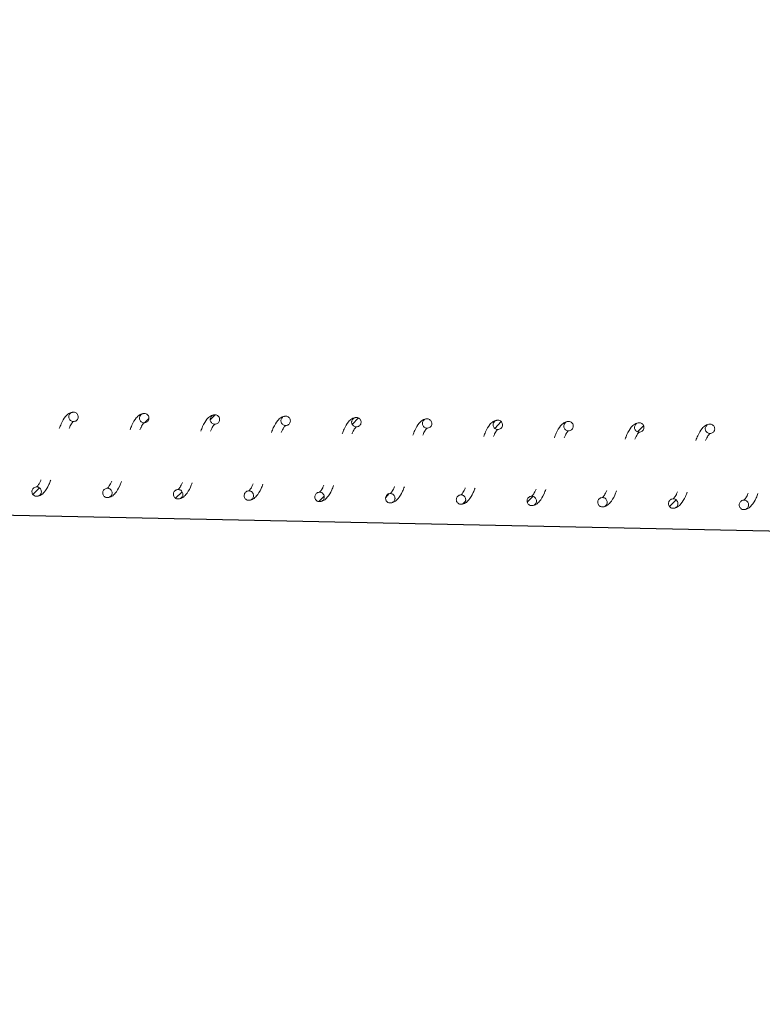
# Model space of a CAD drawing. Units: millimetres. Extents: x -12155 to 18106, y -62238 to -45031.
# Drawn here: x 8026 to 8183, y -48651 to -48442 of the extents above; entities that cross this region are included whole.
import ezdxf

# ---------------------------------------------------------------- set-up
doc = ezdxf.new("R2010")
doc.units = ezdxf.units.MM
doc.header["$PDSIZE"] = -1
doc.styles.add('ROMANS8', font='romans.shx')
doc.dimstyles.new('ISO-25', dxfattribs={"dimtxt": 2.5, "dimasz": 2.5, "dimexe": 1.25, "dimexo": 0.625, "dimtad": 1, "dimtxsty": 'Standard', "dimcen": 2.5, "dimadec": 0, "dimazin": 0, "dimtfac": 1, "dimtmove": 0, "dimatfit": 3, "dimfxl": 1, "dimarcsym": 0})
pattern_1 = [(45.730566, (13613.3016, -60448.757), (-2.2735071, 2.216256), [])]

# ---------------------------------------------------------------- blocks, each defined once
blk = doc.blocks.new('*D4')
at = {"color": 0, "lineweight": -2, "transparency": 16777216}
for p, q in [((-6507.82, -48284.17), (-6484.03, -47019.87)), ((-6334.08, -47023.69), (2707.29, -47193.82)), ((12815.33, -47384.03), (3773.96, -47213.9)), ((12941.53, -48650.15), (12965.32, -47385.85))]:
    blk.add_line(p, q, dxfattribs=at)
at = {"color": 0, "transparency": 16777216}
for points in [[(-6333.61, -46998.7), (-6334.55, -47048.69), (-6484.05, -47020.87)], [(12815.8, -47359.03), (12814.86, -47409.02), (12965.3, -47386.85)]]:
    blk.add_solid(points, dxfattribs=at)
at = {"layer": 'Defpoints', "color": 0, "transparency": 16777216}
for p in [(12965.3, -47386.85), (-6507.84, -48285.17), (12941.51, -48651.15)]:
    blk.add_point(p, dxfattribs=at)
at = {"color": 7, "transparency": 16777216, "insert": (3240.63, -47203.86), "char_height": 200, "attachment_point": 5, "style": 'ROMANS8'}
blk.add_mtext('19450', dxfattribs=at)

msp = doc.modelspace()

# ---------------------------------------------------------------- hatches: boundary and pattern name
at = {"linetype": 'Continuous', "lineweight": 0}
h = msp.add_hatch(dxfattribs=at)
h.set_pattern_fill('ANSI31', angle=0.7306, style=0)
h.set_pattern_definition(pattern_1)
edge = h.paths.add_edge_path(flags=0)
edge.add_spline(control_points=[(8053.39, -48526.83), (8053.43, -48524.84), (8051.43, -48524.8), (8051.39, -48526.8), (8051.36, -48528.8), (8053.35, -48528.83), (8053.39, -48526.83)], knot_values=[0, 0, 0, 0, 0.5, 0.5, 0.5, 1, 1, 1, 1], weights=[0.96978, 0.32326, 0.32326, 0.96978, 0.32326, 0.32326, 0.96978], degree=3, periodic=0)
h = msp.add_hatch(dxfattribs=at)
h.set_pattern_fill('ANSI31', angle=0.7306, style=0)
h.set_pattern_definition(pattern_1)
edge = h.paths.add_edge_path(flags=0)
edge.add_spline(control_points=[(8068.39, -48527.12), (8068.43, -48525.12), (8066.43, -48525.08), (8066.39, -48527.08), (8066.35, -48529.08), (8068.35, -48529.12), (8068.39, -48527.12)], knot_values=[0, 0, 0, 0, 0.5, 0.5, 0.5, 1, 1, 1, 1], weights=[0.96978, 0.32326, 0.32326, 0.96978, 0.32326, 0.32326, 0.96978], degree=3, periodic=0)
h = msp.add_hatch(dxfattribs=at)
h.set_pattern_fill('ANSI31', angle=0.7306, style=0)
h.set_pattern_definition(pattern_1)
edge = h.paths.add_edge_path(flags=0)
edge.add_spline(control_points=[(8098.38, -48527.68), (8098.42, -48525.68), (8096.42, -48525.64), (8096.38, -48527.64), (8096.35, -48529.64), (8098.35, -48529.68), (8098.38, -48527.68)], knot_values=[0, 0, 0, 0, 0.5, 0.5, 0.5, 1, 1, 1, 1], weights=[0.96978, 0.32326, 0.32326, 0.96978, 0.32326, 0.32326, 0.96978], degree=3, periodic=0)
h = msp.add_hatch(dxfattribs=at)
h.set_pattern_fill('ANSI31', angle=0.7306, style=0)
h.set_pattern_definition(pattern_1)
edge = h.paths.add_edge_path(flags=0)
edge.add_spline(control_points=[(8128.38, -48528.24), (8128.42, -48526.24), (8126.42, -48526.21), (8126.38, -48528.21), (8126.34, -48530.21), (8128.34, -48530.24), (8128.38, -48528.24)], knot_values=[0, 0, 0, 0, 0.5, 0.5, 0.5, 1, 1, 1, 1], weights=[0.96978, 0.32326, 0.32326, 0.96978, 0.32326, 0.32326, 0.96978], degree=3, periodic=0)
h = msp.add_hatch(dxfattribs=at)
h.set_pattern_fill('ANSI31', angle=0.7306, style=0)
h.set_pattern_definition(pattern_1)
edge = h.paths.add_edge_path(flags=0)
edge.add_spline(control_points=[(8158.37, -48528.81), (8158.41, -48526.81), (8156.41, -48526.77), (8156.37, -48528.77), (8156.34, -48530.77), (8158.34, -48530.81), (8158.37, -48528.81)], knot_values=[0, 0, 0, 0, 0.5, 0.5, 0.5, 1, 1, 1, 1], weights=[0.96978, 0.32326, 0.32326, 0.96978, 0.32326, 0.32326, 0.96978], degree=3, periodic=0)
h = msp.add_hatch(dxfattribs=at)
h.set_pattern_fill('ANSI31', angle=0.7306, style=0)
h.set_pattern_definition(pattern_1)
edge = h.paths.add_edge_path(flags=0)
edge.add_spline(control_points=[(8030.6, -48542.41), (8030.63, -48540.41), (8028.63, -48540.37), (8028.6, -48542.37), (8028.56, -48544.37), (8030.56, -48544.41), (8030.6, -48542.41)], knot_values=[0, 0, 0, 0, 0.5, 0.5, 0.5, 1, 1, 1, 1], weights=[0.96978, 0.32326, 0.32326, 0.96978, 0.32326, 0.32326, 0.96978], degree=3, periodic=0)
h = msp.add_hatch(dxfattribs=at)
h.set_pattern_fill('ANSI31', angle=0.7306, style=0)
h.set_pattern_definition(pattern_1)
edge = h.paths.add_edge_path(flags=0)
edge.add_spline(control_points=[(8060.59, -48542.97), (8060.63, -48540.97), (8058.63, -48540.94), (8058.59, -48542.94), (8058.55, -48544.94), (8060.55, -48544.97), (8060.59, -48542.97)], knot_values=[0, 0, 0, 0, 0.5, 0.5, 0.5, 1, 1, 1, 1], weights=[0.96978, 0.32326, 0.32326, 0.96978, 0.32326, 0.32326, 0.96978], degree=3, periodic=0)
h = msp.add_hatch(dxfattribs=at)
h.set_pattern_fill('ANSI31', angle=0.7306, style=0)
h.set_pattern_definition(pattern_1)
edge = h.paths.add_edge_path(flags=0)
edge.add_spline(control_points=[(8090.59, -48543.54), (8090.62, -48541.54), (8088.62, -48541.5), (8088.59, -48543.5), (8088.55, -48545.5), (8090.55, -48545.54), (8090.59, -48543.54)], knot_values=[0, 0, 0, 0, 0.5, 0.5, 0.5, 1, 1, 1, 1], weights=[0.96978, 0.32326, 0.32326, 0.96978, 0.32326, 0.32326, 0.96978], degree=3, periodic=0)
h = msp.add_hatch(dxfattribs=at)
h.set_pattern_fill('ANSI31', angle=0.7306, style=0)
h.set_pattern_definition(pattern_1)
edge = h.paths.add_edge_path(flags=0)
edge.add_spline(control_points=[(8105.58, -48543.82), (8105.62, -48541.82), (8103.62, -48541.78), (8103.58, -48543.78), (8103.55, -48545.78), (8105.54, -48545.82), (8105.58, -48543.82)], knot_values=[0, 0, 0, 0, 0.5, 0.5, 0.5, 1, 1, 1, 1], weights=[0.96978, 0.32326, 0.32326, 0.96978, 0.32326, 0.32326, 0.96978], degree=3, periodic=0)
h = msp.add_hatch(dxfattribs=at)
h.set_pattern_fill('ANSI31', angle=0.7306, style=0)
h.set_pattern_definition(pattern_1)
edge = h.paths.add_edge_path(flags=0)
edge.add_spline(control_points=[(8120.58, -48544.1), (8120.62, -48542.1), (8118.62, -48542.06), (8118.58, -48544.06), (8118.54, -48546.06), (8120.54, -48546.1), (8120.58, -48544.1)], knot_values=[0, 0, 0, 0, 0.5, 0.5, 0.5, 1, 1, 1, 1], weights=[0.96978, 0.32326, 0.32326, 0.96978, 0.32326, 0.32326, 0.96978], degree=3, periodic=0)
h = msp.add_hatch(dxfattribs=at)
h.set_pattern_fill('ANSI31', angle=0.7306, style=0)
h.set_pattern_definition(pattern_1)
edge = h.paths.add_edge_path(flags=0)
edge.add_spline(control_points=[(8135.58, -48544.38), (8135.61, -48542.38), (8133.62, -48542.35), (8133.58, -48544.34), (8133.54, -48546.34), (8135.54, -48546.38), (8135.58, -48544.38)], knot_values=[0, 0, 0, 0, 0.5, 0.5, 0.5, 1, 1, 1, 1], weights=[0.96978, 0.32326, 0.32326, 0.96978, 0.32326, 0.32326, 0.96978], degree=3, periodic=0)
h = msp.add_hatch(dxfattribs=at)
h.set_pattern_fill('ANSI31', angle=0.7306, style=0)
h.set_pattern_definition(pattern_1)
edge = h.paths.add_edge_path(flags=0)
edge.add_spline(control_points=[(8165.57, -48544.95), (8165.61, -48542.95), (8163.61, -48542.91), (8163.57, -48544.91), (8163.53, -48546.91), (8165.53, -48546.95), (8165.57, -48544.95)], knot_values=[0, 0, 0, 0, 0.5, 0.5, 0.5, 1, 1, 1, 1], weights=[0.96978, 0.32326, 0.32326, 0.96978, 0.32326, 0.32326, 0.96978], degree=3, periodic=0)

# ---------------------------------------------------------------- linework, layer by layer
at = {"color": 7}
msp.add_line((-6437.64, -48241.54), (12933.01, -48651.15), dxfattribs=at)
at = {"color": 7, "linetype": 'Continuous', "lineweight": 15}
for points, knots in [([(8037.41, -48525.53), (8037.08, -48525.59), (8036.46, -48525.69), (8035.55, -48526.58), (8034.94, -48527.63), (8034.53, -48528.66), (8034.4, -48528.98)], [0, 0, 0, 0, 0.2701131, 0.4924523, 0.8406502, 1, 1, 1, 1]), ([(8038.39, -48526.55), (8038.39, -48526.44), (8038.37, -48526.22), (8038.2, -48525.91), (8037.95, -48525.68), (8037.64, -48525.54), (8037.3, -48525.52), (8036.97, -48525.61), (8036.68, -48525.8), (8036.48, -48526.08), (8036.4, -48526.35), (8036.39, -48526.63), (8036.45, -48526.91), (8036.63, -48527.2), (8036.89, -48527.42), (8037.21, -48527.54), (8037.56, -48527.54), (8037.88, -48527.43), (8038.15, -48527.22), (8038.33, -48526.93), (8038.39, -48526.69), (8038.39, -48526.57), (8038.39, -48526.55)], [0, 0, 0, 0, 0.053683, 0.10738, 0.161063, 0.214748, 0.268436, 0.322126, 0.375809, 0.429521, 0.483204, 0.509737, 0.563433, 0.617114, 0.670802, 0.72449, 0.778178, 0.831874, 0.88556, 0.939229, 0.992937, 1, 1, 1, 1]), ([(8052.41, -48525.82), (8052.07, -48525.87), (8051.46, -48525.97), (8050.55, -48526.86), (8049.93, -48527.91), (8049.52, -48528.94), (8049.4, -48529.26)], [0, 0, 0, 0, 0.270114, 0.4924531, 0.8406509, 1, 1, 1, 1]), ([(8053.39, -48526.83), (8053.38, -48526.72), (8053.37, -48526.5), (8053.2, -48526.19), (8052.95, -48525.96), (8052.63, -48525.83), (8052.29, -48525.8), (8051.96, -48525.89), (8051.68, -48526.09), (8051.48, -48526.36), (8051.4, -48526.64), (8051.39, -48526.92), (8051.45, -48527.19), (8051.62, -48527.49), (8051.89, -48527.7), (8052.21, -48527.82), (8052.55, -48527.82), (8052.88, -48527.71), (8053.15, -48527.5), (8053.33, -48527.21), (8053.39, -48526.98), (8053.39, -48526.85), (8053.39, -48526.83)], [0, 0, 0, 0, 0.053683, 0.107379, 0.161064, 0.214748, 0.268433, 0.322113, 0.375818, 0.429499, 0.483182, 0.509715, 0.563411, 0.617092, 0.67078, 0.724468, 0.778155, 0.831842, 0.885528, 0.939229, 0.992899, 1, 1, 1, 1]), ([(8067.41, -48526.1), (8067.07, -48526.15), (8066.46, -48526.25), (8065.55, -48527.14), (8064.93, -48528.19), (8064.52, -48529.22), (8064.39, -48529.54)], [0, 0, 0, 0, 0.270114, 0.492452, 0.840651, 1, 1, 1, 1]), ([(8068.39, -48527.12), (8068.38, -48527), (8068.36, -48526.78), (8068.2, -48526.48), (8067.95, -48526.24), (8067.63, -48526.11), (8067.29, -48526.08), (8066.96, -48526.17), (8066.68, -48526.37), (8066.48, -48526.64), (8066.4, -48526.92), (8066.38, -48527.2), (8066.44, -48527.48), (8066.62, -48527.77), (8066.89, -48527.98), (8067.21, -48528.1), (8067.55, -48528.1), (8067.87, -48527.99), (8068.14, -48527.78), (8068.33, -48527.5), (8068.39, -48527.26), (8068.39, -48527.13), (8068.39, -48527.12)], [0, 0, 0, 0, 0.053683, 0.107344, 0.161054, 0.214736, 0.268423, 0.322102, 0.375804, 0.429486, 0.483168, 0.509738, 0.563396, 0.617109, 0.670796, 0.724471, 0.778159, 0.831843, 0.885528, 0.939229, 0.992899, 1, 1, 1, 1]), ([(8082.41, -48526.38), (8082.07, -48526.44), (8081.46, -48526.54), (8080.54, -48527.42), (8079.93, -48528.47), (8079.52, -48529.5), (8079.39, -48529.82)], [0, 0, 0, 0, 0.270115, 0.492467, 0.84065, 1, 1, 1, 1]), ([(8083.39, -48527.4), (8083.38, -48527.29), (8083.36, -48527.06), (8083.19, -48526.76), (8082.94, -48526.53), (8082.63, -48526.39), (8082.29, -48526.37), (8081.96, -48526.46), (8081.68, -48526.65), (8081.47, -48526.93), (8081.39, -48527.2), (8081.38, -48527.48), (8081.44, -48527.76), (8081.62, -48528.05), (8081.88, -48528.27), (8082.21, -48528.38), (8082.55, -48528.39), (8082.87, -48528.28), (8083.14, -48528.07), (8083.33, -48527.78), (8083.38, -48527.54), (8083.39, -48527.41), (8083.39, -48527.4)], [0, 0, 0, 0, 0.053683, 0.107346, 0.16103, 0.214727, 0.268414, 0.322101, 0.375785, 0.429466, 0.483149, 0.509719, 0.563414, 0.617097, 0.670782, 0.724472, 0.778158, 0.831842, 0.885528, 0.939229, 0.992899, 1, 1, 1, 1]), ([(8097.4, -48526.66), (8097.07, -48526.72), (8096.45, -48526.82), (8095.54, -48527.7), (8094.93, -48528.75), (8094.52, -48529.78), (8094.39, -48530.11)], [0, 0, 0, 0, 0.270115, 0.492452, 0.840629, 1, 1, 1, 1]), ([(8098.38, -48527.68), (8098.38, -48527.57), (8098.36, -48527.34), (8098.19, -48527.04), (8097.94, -48526.81), (8097.63, -48526.67), (8097.29, -48526.65), (8096.96, -48526.74), (8096.67, -48526.93), (8096.47, -48527.21), (8096.39, -48527.48), (8096.38, -48527.76), (8096.44, -48528.04), (8096.62, -48528.33), (8096.88, -48528.55), (8097.2, -48528.66), (8097.55, -48528.67), (8097.87, -48528.56), (8098.14, -48528.35), (8098.32, -48528.06), (8098.38, -48527.82), (8098.38, -48527.7), (8098.38, -48527.68)], [0, 0, 0, 0, 0.053683, 0.107379, 0.161062, 0.214761, 0.268446, 0.322135, 0.375819, 0.4295, 0.483183, 0.509753, 0.563449, 0.61713, 0.670815, 0.724505, 0.778191, 0.831875, 0.885561, 0.93923, 0.992937, 1, 1, 1, 1]), ([(8112.4, -48526.94), (8112.06, -48527), (8111.45, -48527.1), (8110.54, -48527.99), (8109.92, -48529.03), (8109.51, -48530.06), (8109.39, -48530.39)], [0, 0, 0, 0, 0.270115, 0.492452, 0.840629, 1, 1, 1, 1]), ([(8113.38, -48527.96), (8113.37, -48527.85), (8113.35, -48527.62), (8113.19, -48527.32), (8112.94, -48527.09), (8112.62, -48526.95), (8112.28, -48526.93), (8111.95, -48527.02), (8111.67, -48527.21), (8111.47, -48527.49), (8111.39, -48527.76), (8111.38, -48528.04), (8111.44, -48528.32), (8111.61, -48528.61), (8111.88, -48528.83), (8112.2, -48528.95), (8112.54, -48528.95), (8112.87, -48528.84), (8113.14, -48528.63), (8113.32, -48528.34), (8113.38, -48528.1), (8113.38, -48527.98), (8113.38, -48527.96)], [0, 0, 0, 0, 0.053683, 0.107378, 0.161063, 0.214746, 0.268434, 0.322123, 0.375807, 0.429487, 0.48317, 0.50974, 0.563436, 0.617117, 0.670804, 0.724492, 0.778178, 0.831874, 0.885561, 0.93923, 0.992937, 1, 1, 1, 1]), ([(8127.4, -48527.23), (8127.06, -48527.28), (8126.45, -48527.38), (8125.53, -48528.27), (8124.92, -48529.32), (8124.51, -48530.35), (8124.38, -48530.67)], [0, 0, 0, 0, 0.2701169, 0.4924551, 0.8406515, 1, 1, 1, 1]), ([(8128.38, -48528.24), (8128.37, -48528.13), (8128.35, -48527.91), (8128.19, -48527.6), (8127.94, -48527.37), (8127.62, -48527.24), (8127.28, -48527.21), (8126.95, -48527.3), (8126.67, -48527.5), (8126.47, -48527.77), (8126.38, -48528.04), (8126.37, -48528.32), (8126.43, -48528.6), (8126.61, -48528.9), (8126.88, -48529.11), (8127.2, -48529.23), (8127.54, -48529.23), (8127.86, -48529.12), (8128.13, -48528.91), (8128.32, -48528.62), (8128.37, -48528.39), (8128.38, -48528.26), (8128.38, -48528.24)], [0, 0, 0, 0, 0.0536835, 0.1073794, 0.161064, 0.2147482, 0.2684363, 0.3221261, 0.3758098, 0.4295208, 0.4832036, 0.5097362, 0.5634317, 0.617113, 0.6708005, 0.724489, 0.7781785, 0.8318744, 0.8855605, 0.9392297, 0.9929373, 1, 1, 1, 1]), ([(8036.47, -48529.02), (8036.56, -48528.82), (8036.84, -48528.19), (8037.21, -48527.65), (8037.32, -48527.58), (8037.38, -48527.53)], [0, 0, 0, 0, 0.1541987, 0.5098329, 1, 1, 1, 1]), ([(8051.47, -48529.3), (8051.56, -48529.11), (8051.84, -48528.47), (8052.21, -48527.93), (8052.31, -48527.86), (8052.37, -48527.82)], [0, 0, 0, 0, 0.154221, 0.509846, 1, 1, 1, 1]), ([(8066.47, -48529.58), (8066.55, -48529.39), (8066.84, -48528.75), (8067.21, -48528.21), (8067.31, -48528.14), (8067.37, -48528.1)], [0, 0, 0, 0, 0.154221, 0.509846, 1, 1, 1, 1]), ([(8081.46, -48529.86), (8081.55, -48529.67), (8081.84, -48529.03), (8082.2, -48528.49), (8082.31, -48528.42), (8082.37, -48528.38)], [0, 0, 0, 0, 0.154197, 0.50984, 1, 1, 1, 1]), ([(8096.46, -48530.14), (8096.55, -48529.95), (8096.83, -48529.31), (8097.2, -48528.77), (8097.3, -48528.7), (8097.37, -48528.66)], [0, 0, 0, 0, 0.154198, 0.509842, 1, 1, 1, 1]), ([(8111.46, -48530.43), (8111.55, -48530.23), (8111.83, -48529.59), (8112.2, -48529.06), (8112.3, -48528.98), (8112.36, -48528.94)], [0, 0, 0, 0, 0.1541987, 0.5098329, 1, 1, 1, 1]), ([(8126.46, -48530.71), (8126.54, -48530.52), (8126.83, -48529.88), (8127.19, -48529.34), (8127.3, -48529.27), (8127.36, -48529.23)], [0, 0, 0, 0, 0.1541987, 0.5098329, 1, 1, 1, 1]), ([(8142.4, -48527.51), (8142.06, -48527.56), (8141.45, -48527.66), (8140.53, -48528.55), (8139.92, -48529.6), (8139.51, -48530.63), (8139.38, -48530.95)], [0, 0, 0, 0, 0.270114, 0.492453, 0.840651, 1, 1, 1, 1]), ([(8143.38, -48528.53), (8143.37, -48528.41), (8143.35, -48528.19), (8143.18, -48527.89), (8142.93, -48527.65), (8142.62, -48527.52), (8142.28, -48527.49), (8141.95, -48527.58), (8141.67, -48527.78), (8141.46, -48528.05), (8141.38, -48528.33), (8141.37, -48528.61), (8141.43, -48528.88), (8141.61, -48529.18), (8141.87, -48529.39), (8142.2, -48529.51), (8142.54, -48529.51), (8142.86, -48529.4), (8143.13, -48529.19), (8143.31, -48528.9), (8143.37, -48528.67), (8143.38, -48528.54), (8143.38, -48528.53)], [0, 0, 0, 0, 0.053683, 0.10738, 0.161064, 0.214748, 0.268433, 0.322113, 0.375818, 0.4295, 0.483182, 0.509715, 0.563411, 0.617092, 0.670779, 0.724469, 0.778156, 0.831841, 0.885527, 0.939228, 0.992899, 1, 1, 1, 1]), ([(8141.45, -48530.99), (8141.54, -48530.8), (8141.82, -48530.16), (8142.19, -48529.62), (8142.3, -48529.55), (8142.36, -48529.51)], [0, 0, 0, 0, 0.154221, 0.509846, 1, 1, 1, 1]), ([(8157.39, -48527.79), (8157.06, -48527.84), (8156.44, -48527.95), (8155.53, -48528.83), (8154.91, -48529.88), (8154.51, -48530.91), (8154.38, -48531.23)], [0, 0, 0, 0, 0.270114, 0.492453, 0.840651, 1, 1, 1, 1]), ([(8158.37, -48528.81), (8158.36, -48528.7), (8158.35, -48528.47), (8158.18, -48528.17), (8157.93, -48527.94), (8157.62, -48527.8), (8157.28, -48527.77), (8156.94, -48527.86), (8156.66, -48528.06), (8156.46, -48528.34), (8156.38, -48528.61), (8156.37, -48528.89), (8156.43, -48529.17), (8156.61, -48529.46), (8156.87, -48529.68), (8157.19, -48529.79), (8157.53, -48529.8), (8157.86, -48529.69), (8158.13, -48529.47), (8158.31, -48529.19), (8158.37, -48528.95), (8158.37, -48528.82), (8158.37, -48528.81)], [0, 0, 0, 0, 0.053683, 0.107379, 0.161063, 0.214745, 0.268431, 0.32211, 0.375814, 0.429494, 0.483177, 0.509747, 0.563405, 0.617086, 0.670797, 0.724472, 0.778159, 0.831842, 0.885529, 0.939229, 0.992899, 1, 1, 1, 1]), ([(8172.39, -48528.07), (8172.05, -48528.13), (8171.44, -48528.23), (8170.53, -48529.11), (8169.91, -48530.16), (8169.5, -48531.19), (8169.37, -48531.52)], [0, 0, 0, 0, 0.2701152, 0.492467, 0.8406499, 1, 1, 1, 1]), ([(8173.37, -48529.09), (8173.36, -48528.98), (8173.34, -48528.75), (8173.18, -48528.45), (8172.93, -48528.22), (8172.61, -48528.08), (8172.27, -48528.06), (8171.94, -48528.15), (8171.66, -48528.34), (8171.46, -48528.62), (8171.38, -48528.89), (8171.37, -48529.17), (8171.42, -48529.45), (8171.6, -48529.74), (8171.87, -48529.96), (8172.19, -48530.07), (8172.53, -48530.08), (8172.86, -48529.97), (8173.13, -48529.76), (8173.31, -48529.47), (8173.37, -48529.23), (8173.37, -48529.1), (8173.37, -48529.09)], [0, 0, 0, 0, 0.053683, 0.107346, 0.161029, 0.214729, 0.268415, 0.322104, 0.375787, 0.429468, 0.483151, 0.509722, 0.56338, 0.617094, 0.670781, 0.72447, 0.778156, 0.831841, 0.885527, 0.939228, 0.992899, 1, 1, 1, 1]), ([(8156.45, -48531.27), (8156.54, -48531.08), (8156.82, -48530.44), (8157.19, -48529.9), (8157.29, -48529.83), (8157.36, -48529.79)], [0, 0, 0, 0, 0.154221, 0.509846, 1, 1, 1, 1]), ([(8171.45, -48531.55), (8171.53, -48531.36), (8171.82, -48530.72), (8172.19, -48530.18), (8172.29, -48530.11), (8172.35, -48530.07)], [0, 0, 0, 0, 0.154221, 0.509846, 1, 1, 1, 1]), ([(8029.58, -48543.39), (8029.91, -48543.34), (8030.51, -48543.24), (8031.39, -48542.35), (8032.05, -48541.32), (8032.46, -48540.27), (8032.58, -48539.95)], [0, 0, 0, 0, 0.266674, 0.484497, 0.840165, 1, 1, 1, 1]), ([(8030.51, -48539.91), (8030.42, -48540.1), (8030.14, -48540.75), (8029.71, -48541.29), (8029.65, -48541.35), (8029.61, -48541.39)], [0, 0, 0, 0, 0.154506, 0.518818, 1, 1, 1, 1]), ([(8030.6, -48542.41), (8030.59, -48542.3), (8030.57, -48542.07), (8030.4, -48541.77), (8030.15, -48541.54), (8029.84, -48541.4), (8029.5, -48541.38), (8029.17, -48541.47), (8028.88, -48541.66), (8028.68, -48541.94), (8028.58, -48542.26), (8028.6, -48542.61), (8028.73, -48542.92), (8028.95, -48543.18), (8029.25, -48543.35), (8029.59, -48543.41), (8029.93, -48543.35), (8030.23, -48543.19), (8030.45, -48542.94), (8030.58, -48542.66), (8030.59, -48542.48), (8030.6, -48542.41)], [0, 0, 0, 0, 0.053685, 0.107349, 0.16106, 0.214746, 0.268435, 0.322124, 0.375809, 0.429492, 0.483177, 0.53688, 0.590555, 0.644239, 0.697926, 0.75162, 0.805313, 0.859002, 0.912685, 0.966367, 1, 1, 1, 1]), ([(8045.59, -48542.69), (8045.58, -48542.58), (8045.57, -48542.35), (8045.4, -48542.05), (8045.15, -48541.82), (8044.84, -48541.68), (8044.49, -48541.66), (8044.16, -48541.75), (8043.88, -48541.94), (8043.68, -48542.22), (8043.58, -48542.55), (8043.6, -48542.89), (8043.72, -48543.21), (8043.95, -48543.46), (8044.25, -48543.63), (8044.59, -48543.69), (8044.92, -48543.64), (8045.22, -48543.47), (8045.45, -48543.22), (8045.57, -48542.94), (8045.59, -48542.76), (8045.59, -48542.69)], [0, 0, 0, 0, 0.0537234, 0.1073886, 0.1610737, 0.2147757, 0.2684627, 0.3221547, 0.3758405, 0.4295232, 0.4832088, 0.5369131, 0.5905885, 0.6442744, 0.6979622, 0.7516571, 0.8053486, 0.8590381, 0.912721, 0.9664045, 1, 1, 1, 1]), ([(8044.57, -48543.67), (8044.9, -48543.62), (8045.5, -48543.52), (8046.39, -48542.63), (8047.05, -48541.6), (8047.45, -48540.55), (8047.58, -48540.23)], [0, 0, 0, 0, 0.266676, 0.484499, 0.840166, 1, 1, 1, 1]), ([(8045.51, -48540.19), (8045.42, -48540.38), (8045.14, -48541.03), (8044.7, -48541.57), (8044.65, -48541.64), (8044.61, -48541.67)], [0, 0, 0, 0, 0.154506, 0.518819, 1, 1, 1, 1]), ([(8060.59, -48542.97), (8060.58, -48542.86), (8060.56, -48542.64), (8060.4, -48542.33), (8060.15, -48542.1), (8059.83, -48541.96), (8059.49, -48541.94), (8059.16, -48542.03), (8058.88, -48542.22), (8058.68, -48542.5), (8058.58, -48542.83), (8058.59, -48543.17), (8058.72, -48543.49), (8058.95, -48543.75), (8059.25, -48543.91), (8059.58, -48543.97), (8059.92, -48543.92), (8060.22, -48543.76), (8060.45, -48543.5), (8060.57, -48543.23), (8060.58, -48543.04), (8060.59, -48542.97)], [0, 0, 0, 0, 0.053685, 0.107383, 0.16107, 0.214756, 0.268446, 0.322137, 0.375823, 0.429505, 0.48319, 0.536894, 0.590568, 0.644283, 0.69797, 0.751658, 0.805349, 0.85904, 0.912721, 0.966405, 1, 1, 1, 1]), ([(8059.57, -48543.95), (8059.9, -48543.9), (8060.5, -48543.8), (8061.38, -48542.91), (8062.05, -48541.88), (8062.45, -48540.83), (8062.57, -48540.51)], [0, 0, 0, 0, 0.2666825, 0.48451, 0.8401856, 1, 1, 1, 1]), ([(8060.5, -48540.47), (8060.42, -48540.66), (8060.14, -48541.31), (8059.7, -48541.85), (8059.64, -48541.92), (8059.61, -48541.95)], [0, 0, 0, 0, 0.1545079, 0.5188117, 1, 1, 1, 1]), ([(8074.57, -48544.24), (8074.9, -48544.18), (8075.5, -48544.08), (8076.38, -48543.19), (8077.05, -48542.16), (8077.45, -48541.12), (8077.57, -48540.79)], [0, 0, 0, 0, 0.2666825, 0.48451, 0.8401856, 1, 1, 1, 1]), ([(8075.5, -48540.75), (8075.42, -48540.95), (8075.13, -48541.6), (8074.7, -48542.14), (8074.64, -48542.2), (8074.61, -48542.24)], [0, 0, 0, 0, 0.154506, 0.51882, 1, 1, 1, 1]), ([(8089.57, -48544.52), (8089.9, -48544.46), (8090.49, -48544.36), (8091.38, -48543.47), (8092.04, -48542.45), (8092.45, -48541.4), (8092.57, -48541.07)], [0, 0, 0, 0, 0.266683, 0.48451, 0.840185, 1, 1, 1, 1]), ([(8090.5, -48541.03), (8090.41, -48541.23), (8090.13, -48541.88), (8089.7, -48542.42), (8089.64, -48542.48), (8089.6, -48542.52)], [0, 0, 0, 0, 0.154506, 0.518818, 1, 1, 1, 1]), ([(8104.56, -48544.8), (8104.89, -48544.75), (8105.49, -48544.65), (8106.38, -48543.76), (8107.04, -48542.73), (8107.44, -48541.68), (8107.57, -48541.36)], [0, 0, 0, 0, 0.266679, 0.484493, 0.840164, 1, 1, 1, 1]), ([(8105.5, -48541.32), (8105.41, -48541.51), (8105.13, -48542.16), (8104.69, -48542.7), (8104.63, -48542.76), (8104.6, -48542.8)], [0, 0, 0, 0, 0.154506, 0.518818, 1, 1, 1, 1]), ([(8119.56, -48545.08), (8119.89, -48545.03), (8120.49, -48544.93), (8121.37, -48544.04), (8122.04, -48543.01), (8122.44, -48541.96), (8122.56, -48541.64)], [0, 0, 0, 0, 0.266673, 0.484497, 0.840165, 1, 1, 1, 1]), ([(8120.49, -48541.6), (8120.41, -48541.79), (8120.12, -48542.44), (8119.69, -48542.98), (8119.63, -48543.05), (8119.6, -48543.08)], [0, 0, 0, 0, 0.154506, 0.518819, 1, 1, 1, 1]), ([(8134.56, -48545.36), (8134.89, -48545.31), (8135.49, -48545.21), (8136.37, -48544.32), (8137.04, -48543.29), (8137.44, -48542.24), (8137.56, -48541.92)], [0, 0, 0, 0, 0.266674, 0.484497, 0.840165, 1, 1, 1, 1]), ([(8135.49, -48541.88), (8135.41, -48542.07), (8135.12, -48542.72), (8134.69, -48543.26), (8134.63, -48543.33), (8134.6, -48543.36)], [0, 0, 0, 0, 0.1545057, 0.5188185, 1, 1, 1, 1]), ([(8075.59, -48543.25), (8075.58, -48543.14), (8075.56, -48542.92), (8075.39, -48542.61), (8075.14, -48542.38), (8074.83, -48542.25), (8074.49, -48542.22), (8074.16, -48542.31), (8073.88, -48542.51), (8073.68, -48542.78), (8073.58, -48543.11), (8073.59, -48543.45), (8073.72, -48543.77), (8073.94, -48544.03), (8074.24, -48544.2), (8074.58, -48544.26), (8074.92, -48544.2), (8075.22, -48544.04), (8075.45, -48543.78), (8075.57, -48543.51), (8075.58, -48543.32), (8075.59, -48543.25)], [0, 0, 0, 0, 0.053685, 0.107381, 0.161067, 0.21475, 0.268442, 0.322132, 0.375815, 0.429498, 0.483218, 0.536883, 0.590592, 0.644277, 0.697964, 0.75165, 0.805341, 0.859013, 0.912723, 0.966406, 1, 1, 1, 1]), ([(8090.59, -48543.54), (8090.58, -48543.42), (8090.56, -48543.2), (8090.39, -48542.9), (8090.14, -48542.66), (8089.83, -48542.53), (8089.49, -48542.5), (8089.16, -48542.59), (8088.87, -48542.79), (8088.67, -48543.06), (8088.57, -48543.39), (8088.59, -48543.73), (8088.72, -48544.05), (8088.94, -48544.31), (8089.24, -48544.48), (8089.58, -48544.54), (8089.91, -48544.48), (8090.22, -48544.32), (8090.44, -48544.07), (8090.56, -48543.79), (8090.58, -48543.61), (8090.59, -48543.54)], [0, 0, 0, 0, 0.053684, 0.107381, 0.161067, 0.214749, 0.268441, 0.322129, 0.375813, 0.429526, 0.48321, 0.536874, 0.590583, 0.644267, 0.697953, 0.75164, 0.805326, 0.859014, 0.912724, 0.966406, 1, 1, 1, 1]), ([(8105.58, -48543.82), (8105.57, -48543.71), (8105.56, -48543.48), (8105.39, -48543.18), (8105.14, -48542.95), (8104.82, -48542.81), (8104.48, -48542.79), (8104.15, -48542.88), (8103.87, -48543.07), (8103.67, -48543.35), (8103.57, -48543.67), (8103.59, -48544.02), (8103.71, -48544.33), (8103.94, -48544.59), (8104.24, -48544.76), (8104.57, -48544.82), (8104.91, -48544.76), (8105.21, -48544.6), (8105.44, -48544.35), (8105.56, -48544.07), (8105.58, -48543.89), (8105.58, -48543.82)], [0, 0, 0, 0, 0.053685, 0.107383, 0.161068, 0.214753, 0.268439, 0.322121, 0.375827, 0.429509, 0.483194, 0.536898, 0.590572, 0.644257, 0.697944, 0.751631, 0.805316, 0.859005, 0.912687, 0.966405, 1, 1, 1, 1]), ([(8120.58, -48544.1), (8120.57, -48543.99), (8120.55, -48543.76), (8120.39, -48543.46), (8120.14, -48543.23), (8119.82, -48543.09), (8119.48, -48543.07), (8119.15, -48543.16), (8118.87, -48543.35), (8118.67, -48543.63), (8118.57, -48543.96), (8118.58, -48544.3), (8118.71, -48544.61), (8118.94, -48544.87), (8119.23, -48545.04), (8119.57, -48545.1), (8119.91, -48545.05), (8120.21, -48544.88), (8120.44, -48544.63), (8120.56, -48544.35), (8120.57, -48544.17), (8120.58, -48544.1)], [0, 0, 0, 0, 0.053685, 0.107349, 0.161061, 0.214747, 0.268433, 0.322125, 0.37581, 0.429492, 0.483177, 0.536881, 0.590555, 0.64424, 0.697927, 0.751622, 0.805312, 0.859003, 0.912684, 0.966367, 1, 1, 1, 1]), ([(8135.58, -48544.38), (8135.57, -48544.27), (8135.55, -48544.04), (8135.38, -48543.74), (8135.13, -48543.51), (8134.82, -48543.37), (8134.48, -48543.35), (8134.15, -48543.44), (8133.87, -48543.63), (8133.66, -48543.91), (8133.57, -48544.24), (8133.58, -48544.58), (8133.71, -48544.9), (8133.93, -48545.15), (8134.23, -48545.32), (8134.57, -48545.38), (8134.91, -48545.33), (8135.21, -48545.16), (8135.44, -48544.91), (8135.56, -48544.63), (8135.57, -48544.45), (8135.58, -48544.38)], [0, 0, 0, 0, 0.053723, 0.107388, 0.161075, 0.214775, 0.268464, 0.322154, 0.37584, 0.429523, 0.483209, 0.536913, 0.590588, 0.644274, 0.697961, 0.751656, 0.805348, 0.859039, 0.912721, 0.966405, 1, 1, 1, 1]), ([(8150.57, -48544.66), (8150.57, -48544.55), (8150.55, -48544.33), (8150.38, -48544.02), (8150.13, -48543.79), (8149.82, -48543.66), (8149.48, -48543.63), (8149.15, -48543.72), (8148.86, -48543.92), (8148.66, -48544.19), (8148.56, -48544.52), (8148.58, -48544.86), (8148.71, -48545.18), (8148.93, -48545.44), (8149.23, -48545.6), (8149.57, -48545.66), (8149.9, -48545.61), (8150.21, -48545.45), (8150.43, -48545.19), (8150.55, -48544.92), (8150.57, -48544.73), (8150.57, -48544.66)], [0, 0, 0, 0, 0.053685, 0.107383, 0.161069, 0.214754, 0.268445, 0.322137, 0.375821, 0.429505, 0.48319, 0.536894, 0.590568, 0.644283, 0.697969, 0.751658, 0.805349, 0.859039, 0.912722, 0.966405, 1, 1, 1, 1]), ([(8149.56, -48545.65), (8149.89, -48545.59), (8150.48, -48545.49), (8151.37, -48544.6), (8152.03, -48543.57), (8152.43, -48542.53), (8152.56, -48542.2)], [0, 0, 0, 0, 0.266683, 0.48451, 0.840185, 1, 1, 1, 1]), ([(8150.49, -48542.16), (8150.4, -48542.36), (8150.12, -48543), (8149.69, -48543.55), (8149.63, -48543.61), (8149.59, -48543.65)], [0, 0, 0, 0, 0.154508, 0.518811, 1, 1, 1, 1]), ([(8165.57, -48544.95), (8165.56, -48544.83), (8165.54, -48544.61), (8165.38, -48544.31), (8165.13, -48544.07), (8164.81, -48543.94), (8164.47, -48543.91), (8164.14, -48544), (8163.86, -48544.2), (8163.66, -48544.47), (8163.56, -48544.8), (8163.58, -48545.14), (8163.7, -48545.46), (8163.93, -48545.72), (8164.23, -48545.89), (8164.56, -48545.95), (8164.9, -48545.89), (8165.2, -48545.73), (8165.43, -48545.47), (8165.55, -48545.2), (8165.57, -48545.02), (8165.57, -48544.95)], [0, 0, 0, 0, 0.053684, 0.107382, 0.161067, 0.214751, 0.268442, 0.322133, 0.375816, 0.429498, 0.483219, 0.536884, 0.590593, 0.644278, 0.697965, 0.751651, 0.805342, 0.859014, 0.912723, 0.966405, 1, 1, 1, 1]), ([(8164.55, -48545.93), (8164.88, -48545.87), (8165.48, -48545.77), (8166.37, -48544.88), (8167.03, -48543.85), (8167.43, -48542.81), (8167.56, -48542.48)], [0, 0, 0, 0, 0.2666829, 0.4845099, 0.8401851, 1, 1, 1, 1]), ([(8165.49, -48542.44), (8165.4, -48542.64), (8165.12, -48543.29), (8164.68, -48543.83), (8164.62, -48543.89), (8164.59, -48543.93)], [0, 0, 0, 0, 0.154506, 0.51882, 1, 1, 1, 1]), ([(8179.55, -48546.21), (8179.88, -48546.15), (8180.48, -48546.06), (8181.36, -48545.17), (8182.03, -48544.14), (8182.43, -48543.09), (8182.55, -48542.76)], [0, 0, 0, 0, 0.266683, 0.48451, 0.840185, 1, 1, 1, 1]), ([(8180.48, -48542.73), (8180.4, -48542.92), (8180.11, -48543.57), (8179.68, -48544.11), (8179.62, -48544.17), (8179.59, -48544.21)], [0, 0, 0, 0, 0.1545057, 0.5188185, 1, 1, 1, 1]), ([(8180.57, -48545.23), (8180.56, -48545.12), (8180.54, -48544.89), (8180.38, -48544.59), (8180.13, -48544.36), (8179.81, -48544.22), (8179.47, -48544.19), (8179.14, -48544.28), (8178.86, -48544.48), (8178.66, -48544.76), (8178.56, -48545.08), (8178.57, -48545.42), (8178.7, -48545.74), (8178.93, -48546), (8179.22, -48546.17), (8179.56, -48546.23), (8179.9, -48546.17), (8180.2, -48546.01), (8180.43, -48545.76), (8180.55, -48545.48), (8180.56, -48545.3), (8180.57, -48545.23)], [0, 0, 0, 0, 0.053684, 0.1073811, 0.1610655, 0.2147494, 0.2684394, 0.3221298, 0.3758142, 0.4295266, 0.4832101, 0.5368747, 0.5905838, 0.6442674, 0.6979538, 0.7516412, 0.8053256, 0.8590146, 0.9127241, 0.9664056, 1, 1, 1, 1])]:
    msp.add_open_spline(points, degree=3, knots=knots, dxfattribs=at)

# ---------------------------------------------------------------- dimensions: what is measured, and where the dimension line sits
at = {"color": 7}
dim = msp.add_aligned_dim(p1=(-6507.84, -48285.17), p2=(12941.51, -48651.15), distance=1264.53, text='19450', dimstyle='ISO-25', override={"dimtxt": 200, "dimasz": 150, "dimexe": 1, "dimexo": 1, "dimgap": 100, "dimtad": 0, "dimtih": 1, "dimtoh": 1, "dimdec": 0, "dimzin": 0, "dimtxsty": 'ROMANS8', "dimclrt": 7, "dimadec": 2, "dimtzin": 0}, dxfattribs=at)
dim.commit()
dim.dimension.update_dxf_attribs({"geometry": '*D4', "text_midpoint": (3240.63, -47203.86)})

doc.saveas('drawing.dxf')
